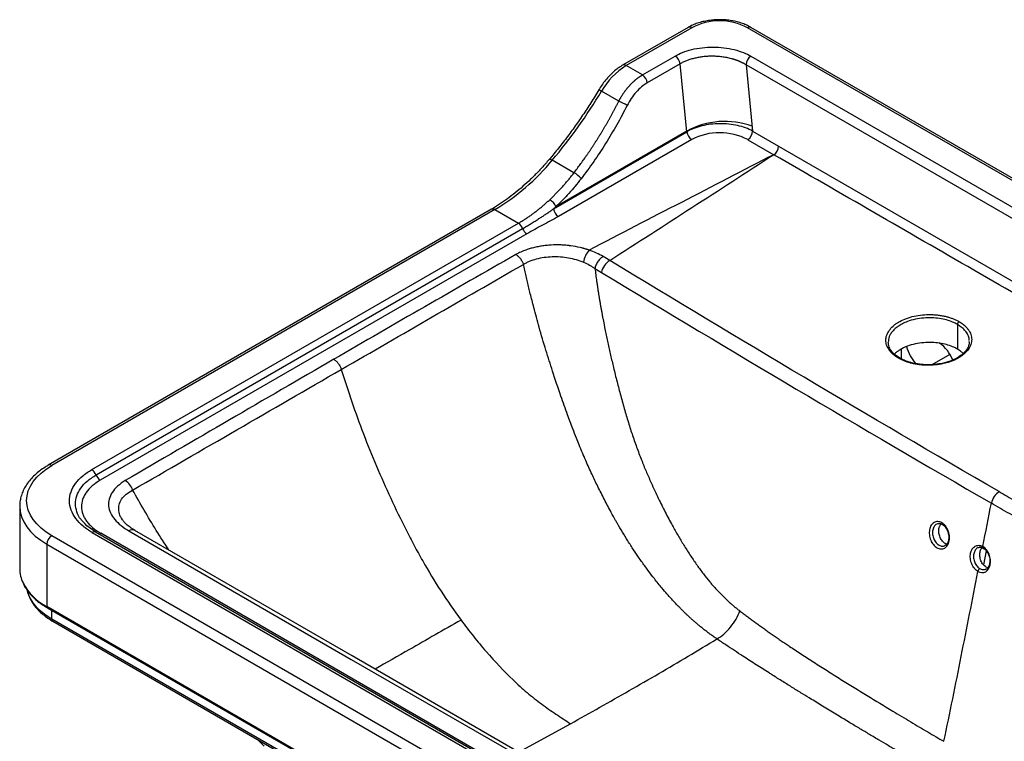
# Paper-space layout '_Isometric' of a CAD drawing. Units: millimetres. Extents: x -356 to 361, y -192 to 286.
# Drawn here: x -356 to 68, y -25 to 286 of the extents above; entities that cross this region are included whole.
import ezdxf

# ---------------------------------------------------------------- set-up
doc = ezdxf.new("R2010")
doc.units = ezdxf.units.MM

psp = doc.layouts.new('_Isometric')

# ---------------------------------------------------------------- linework, layer by layer
at = {"color": 7, "linetype": 'Continuous', "lineweight": 25}
for p, q in [((-68.32, 282.43), (-96.61, 266.11)), ((-66.82, 282.29), (-95.11, 265.96)), ((353.2, 53.69), (-42.78, 282.29)), ((354.7, 53.84), (-41.28, 282.43)), ((-88.09, 261.91), (-73.95, 270.07)), ((-41.3, 270), (331.92, 54.55)), ((-88.09, 261.91), (-95.11, 265.96)), ((-71.84, 266.7), (-85.98, 258.54)), ((-68.91, 237.47), (-71.84, 266.7)), ((329.8, 50.87), (-43.42, 266.33)), ((-43.42, 266.33), (-40.55, 237.73)), ((-98.24, 250.62), (-105.71, 254.94)), ((-125.37, 205.21), (-68.94, 237.79)), ((-40.55, 237.73), (319.84, 29.67)), ((-126.35, 204.31), (-68.91, 237.47)), ((-66.81, 234.1), (-124.24, 200.95)), ((-42.67, 234.05), (-31.48, 227.59)), ((-117.55, 219.77), (-126.93, 225.18)), ((-153.17, 204.05), (-344.09, 93.84)), ((-151.67, 203.91), (-342.59, 93.69)), ((-151.67, 203.91), (-141.53, 198.05)), ((-325.38, 91.92), (-141.53, 198.05)), ((-323.54, 89.63), (-139.69, 195.76)), ((-137.86, 193.48), (-321.7, 87.35)), ((47.73, 154.44), (47.73, 143.81)), ((52.78, 146.89), (52.77, 147.17)), ((-356.43, 76.28), (-356.43, 76.14)), ((-356.43, 76.14), (-356.43, 49.24)), ((-329.07, 69.42), (-329.64, 70.03)), ((-328.36, 68.66), (-329.05, 69.44)), ((39.44, 68.66), (39.28, 68.6)), ((-323.68, 65.01), (-327.44, 67.68)), ((-325.2, 64.87), (27.51, -138.74)), ((29.01, -138.59), (-323.7, 65.02)), ((31.19, -139.07), (-321.53, 64.55)), ((-344.71, 59.81), (22.98, -152.46)), ((-344.71, 59.81), (-344.71, 32.92)), ((25.1, -148.78), (-342.59, 63.48)), ((41.94, 59.11), (42.07, 59.16)), ((57.15, 58.41), (56.96, 58.37)), ((60.1, 57.03), (58.91, 50.96)), ((59.83, 48.96), (59.63, 48.92)), ((60.82, 49.7), (60.09, 49.93)), ((22.98, -179.35), (-344.71, 32.92)), ((-344.51, 32.46), (23.19, -179.81)), ((25.1, -184.71), (-342.59, 27.56)), ((-342.18, 26.64), (25.52, -185.63)), ((-32.04, 3.46), (-32.02, 3.47)), ((-253.89, -24.33), (-251.02, -27.24))]:
    psp.add_line(p, q, dxfattribs=at)
at = {"color": 8, "linetype": 'Continuous', "lineweight": 25}
for p, q in [((23.5, 143.84), (23.4, 139.72)), ((44.45, 141.59), (36.72, 137.13)), ((-327.44, 67.68), (-328.36, 68.66)), ((-342.59, 27.56), (-342.59, 31.35)), ((-141.44, -29.71), (-119.07, -17.5))]:
    psp.add_line(p, q, dxfattribs=at)
at = {"color": 8, "linetype": 'Continuous', "lineweight": 25, "flags": 128}
for points in [[(-126.93, 225.18), (-127.32, 225.39), (-127.66, 225.53), (-127.94, 225.59), (-128.14, 225.58), (-128.23, 225.52)], [(-356.43, 76.14), (-356.24, 73.87), (-355.66, 71.63), (-354.71, 69.43), (-353.39, 67.3), (-351.71, 65.25), (-349.69, 63.31), (-347.35, 61.49), (-344.71, 59.81)], [(-342.59, 27.56), (-345.03, 29.11), (-347.19, 30.79), (-349.06, 32.59), (-350.61, 34.49), (-351.84, 36.46), (-352.72, 38.49), (-353.03, 39.54)]]:
    psp.add_lwpolyline(points, dxfattribs=at)
at = {"color": 7, "linetype": 'Continuous', "lineweight": 25, "flags": 128}
for points in [[(-342.59, 63.48), (-345.03, 65.04), (-347.19, 66.72), (-349.06, 68.52), (-350.61, 70.41), (-351.84, 72.39), (-352.72, 74.42), (-353.25, 76.49), (-353.43, 78.59), (-353.25, 80.68), (-352.72, 82.75), (-351.84, 84.79), (-350.61, 86.76), (-349.06, 88.66), (-347.19, 90.45), (-345.03, 92.14), (-342.59, 93.69)], [(-309.35, 65.53), (-213.52, 10.21), (-138.23, -33.25)], [(-135.73, -33.01), (-213.15, 11.69), (-306.84, 65.78)]]:
    psp.add_lwpolyline(points, dxfattribs=at)
at = {"color": 7, "linetype": 'Continuous', "lineweight": 25}
for centre, radius, start, end in [((-54.8, 259.3), 25.94, 62.391, 117.609), ((-76.48, 266.14), 4.68, 6.8984, 57.1467), ((-38.81, 266.12), 4.61, 122.6055, 177.3945), ((-78.66, 239.52), 31.13, 121.8791, 150.3231), ((-90.62, 257.98), 4.68, 6.8984, 57.1467), ((-295.59, 367.88), 220.93, 319.7664, 329.2532), ((-113, 217.74), 36.05, 59.4491, 65.8388), ((-52.56, 207.34), 34.57, 70.044, 118.2822), ((-45.16, 237.94), 4.61, 302.6055, 357.3945), ((-64.27, 238.03), 4.68, 186.8984, 237.1467), ((-54.79, 211.01), 26.04, 62.2677, 117.4848), ((-33.96, 231.47), 4.61, 302.6055, 357.3945), ((-201.39, 286.76), 96.62, 300.9648, 320.413), ((-121.67, 211.6), 9.16, 38.1309, 63.2775), ((-131.03, 202.83), 6.15, 22.8376, 60.6178), ((-121.7, 204.87), 4.68, 186.8984, 237.1467), ((-144.01, 194.17), 4.6, 20.2271, 57.362), ((-135.37, 197.36), 4.6, 200.2271, 237.362), ((-103.5, 179.81), 10.07, 138.4606, 171.6569), ((-97.88, 175.3), 7.96, 122.5926, 168.6819), ((49.27, 154.36), 1.54, 123.2662, 177.2033), ((42.26, 148.96), 16.93, 193.5497, 222.442), ((30.37, 133), 16.52, 22.0181, 54.2337), ((-327.86, 88.04), 4.6, 20.2271, 57.362), ((-319.22, 91.22), 4.6, 200.2271, 237.362), ((-315.06, 80.68), 7.7, 18.5454, 57.6106), ((70.05, 75.91), 7.88, 123.7844, 168.6191), ((-340.11, 59.6), 4.61, 122.6055, 177.3945), ((-342.21, 49.34), 14.22, 180.3916, 205.9028), ((57.98, 47.85), 1.45, 112.9764, 170.1791)]:
    psp.add_arc(centre, radius, start, end, dxfattribs=at)
at = {"color": 8, "linetype": 'Continuous', "lineweight": 25}
for centre, radius, start, end in [((-67.7, 281.06), 1.51, 54.3824, 114.3071), ((-41.9, 281.06), 1.51, 65.6929, 125.6176), ((-95.98, 264.81), 1.44, 52.7464, 115.9586), ((-111.1, 246.37), 10.12, 57.8091, 64.994), ((-152.55, 202.68), 1.51, 54.3824, 114.3071), ((22.57, 139.6), 0.486, 64.2348, 128.5086), ((-343.47, 92.46), 1.51, 54.3838, 114.2914), ((-324.32, 63.64), 1.52, 65.8432, 125.4672), ((-322.56, 66.21), 1.96, 275.2341, 301.7917), ((-307.89, 63.53), 2.48, 65.0737, 126.1255), ((59.22, 58.6), 0.593, 159.5487, 232.7557), ((-333.55, 54.45), 24.25, 207.8217, 242.5981), ((-344.22, 32.86), 0.493, 173.7012, 234.9867), ((-341.64, 27.43), 0.959, 172.7442, 235.9436)]:
    psp.add_arc(centre, radius, start, end, dxfattribs=at)
at = {"color": 7, "linetype": 'Continuous', "lineweight": 25}
for points, knots in [([(-41.28, 282.43), (-41.63, 282.63), (-42.61, 283.17), (-44.39, 283.94), (-46.64, 284.67), (-49.01, 285.22), (-51.47, 285.57), (-53.97, 285.73), (-56.49, 285.7), (-58.98, 285.47), (-61.41, 285.05), (-63.75, 284.44), (-65.91, 283.66), (-67.41, 282.95), (-68.17, 282.52), (-68.32, 282.43)], [0, 0, 0, 0, 0.046208, 0.131853, 0.217284, 0.302461, 0.387387, 0.472145, 0.556853, 0.641635, 0.726592, 0.811865, 0.897586, 0.979083, 1, 1, 1, 1]), ([(-73.95, 270.07), (-72.99, 270.62), (-71.91, 271.15), (-69.52, 272.09), (-68.21, 272.51), (-65.41, 273.21), (-63.92, 273.48), (-60.83, 273.85), (-59.24, 273.94), (-56.05, 273.93), (-54.46, 273.84), (-51.37, 273.46), (-49.87, 273.18), (-47.06, 272.47), (-45.75, 272.04), (-43.35, 271.09), (-42.26, 270.56), (-41.3, 270)], [0, 0, 0, 0, 0.125, 0.125, 0.25, 0.25, 0.375, 0.375, 0.5, 0.5, 0.625, 0.625, 0.75, 0.75, 0.875, 0.875, 1, 1, 1, 1]), ([(-43.42, 266.33), (-43.53, 266.39), (-43.74, 266.52), (-44.06, 266.7), (-44.39, 266.87), (-44.71, 267.04), (-45.03, 267.19), (-45.34, 267.34), (-45.66, 267.49), (-45.97, 267.62), (-46.27, 267.75), (-46.57, 267.87), (-46.86, 267.99), (-47.15, 268.1), (-47.44, 268.2), (-47.71, 268.3), (-47.98, 268.39), (-48.25, 268.48), (-48.5, 268.56), (-48.75, 268.64), (-48.99, 268.71), (-49.22, 268.77), (-49.45, 268.84), (-50.27, 269.06), (-51.7, 269.39), (-53.75, 269.72), (-55.73, 269.91), (-57.35, 269.98), (-58.63, 269.98), (-59.6, 269.95), (-60.56, 269.89), (-61.5, 269.81), (-62.43, 269.7), (-63.34, 269.57), (-64.24, 269.41), (-65.11, 269.23), (-65.96, 269.03), (-66.79, 268.8), (-67.6, 268.56), (-68.38, 268.29), (-69.13, 268.01), (-69.85, 267.71), (-70.54, 267.39), (-71.21, 267.06), (-71.63, 266.82), (-71.84, 266.7)], [0, 0, 0, 0, 0.014418, 0.028506, 0.042265, 0.055695, 0.068795, 0.081565, 0.094007, 0.106118, 0.117901, 0.129353, 0.140477, 0.151271, 0.161735, 0.17187, 0.181676, 0.191152, 0.200299, 0.209116, 0.217604, 0.225762, 0.233591, 0.241091, 0.311358, 0.378186, 0.441578, 0.501538, 0.53246, 0.563177, 0.593691, 0.624001, 0.65411, 0.684017, 0.713724, 0.743231, 0.772541, 0.801653, 0.830568, 0.859289, 0.887815, 0.916148, 0.944289, 0.972239, 1, 1, 1, 1]), ([(-96.61, 266.11), (-96.96, 265.9), (-97.96, 265.29), (-99.57, 264.1), (-101.41, 262.48), (-103.16, 260.65), (-104.78, 258.65), (-105.99, 256.92), (-106.63, 255.86), (-106.83, 255.54)], [0, 0, 0, 0, 0.090704, 0.259311, 0.427533, 0.595297, 0.762599, 0.929569, 1, 1, 1, 1]), ([(-98.24, 250.62), (-98.18, 250.75), (-98.04, 251.01), (-97.84, 251.39), (-97.63, 251.77), (-97.41, 252.14), (-97.19, 252.51), (-96.97, 252.87), (-96.75, 253.23), (-96.52, 253.58), (-96.29, 253.93), (-96.05, 254.27), (-95.81, 254.61), (-95.57, 254.95), (-95.33, 255.27), (-95.08, 255.6), (-94.83, 255.91), (-94.58, 256.23), (-94.32, 256.53), (-94.07, 256.83), (-93.81, 257.13), (-93.55, 257.42), (-93.29, 257.7), (-93.02, 257.98), (-92.76, 258.25), (-92.49, 258.52), (-92.22, 258.78), (-91.95, 259.03), (-91.68, 259.28), (-91.41, 259.52), (-91.13, 259.75), (-90.86, 259.98), (-90.58, 260.2), (-90.31, 260.42), (-90.03, 260.63), (-89.75, 260.83), (-89.48, 261.02), (-89.2, 261.21), (-88.92, 261.4), (-88.64, 261.57), (-88.37, 261.74), (-88.18, 261.85), (-88.09, 261.91)], [0, 0, 0, 0, 0.026292, 0.052516, 0.078674, 0.104764, 0.130788, 0.156744, 0.182634, 0.208457, 0.234213, 0.259902, 0.285525, 0.311081, 0.336571, 0.361995, 0.387353, 0.412644, 0.437869, 0.463028, 0.488121, 0.513149, 0.53811, 0.563006, 0.587837, 0.612601, 0.637301, 0.661935, 0.686504, 0.711007, 0.735446, 0.759819, 0.784128, 0.808372, 0.832551, 0.856665, 0.880715, 0.904701, 0.928622, 0.952479, 0.976271, 1, 1, 1, 1]), ([(-106.83, 255.54), (-107.41, 254.58), (-109.1, 251.77), (-112.01, 247.2), (-115.61, 241.88), (-119.34, 236.69), (-123.19, 231.65), (-126.18, 227.96), (-127.88, 225.94), (-128.23, 225.52)], [0, 0, 0, 0, 0.090683, 0.263395, 0.43611, 0.60881, 0.781489, 0.954142, 1, 1, 1, 1]), ([(-85.98, 258.54), (-86.8, 258.07), (-87.63, 257.49), (-89.25, 256.15), (-90.04, 255.38), (-91.54, 253.69), (-92.25, 252.77), (-93.56, 250.83), (-94.15, 249.81), (-94.68, 248.78)], [0, 0, 0, 0, 0.25, 0.25, 0.5, 0.5, 0.75, 0.75, 1, 1, 1, 1]), ([(-117.55, 219.77), (-117.33, 220.07), (-116.88, 220.66), (-116.21, 221.55), (-115.54, 222.45), (-114.87, 223.36), (-114.21, 224.27), (-113.55, 225.19), (-112.89, 226.12), (-112.23, 227.06), (-111.58, 228.01), (-110.93, 228.96), (-110.29, 229.92), (-109.65, 230.89), (-109.01, 231.86), (-108.38, 232.84), (-107.75, 233.83), (-107.12, 234.83), (-106.5, 235.84), (-105.88, 236.85), (-105.27, 237.87), (-104.66, 238.89), (-104.05, 239.92), (-103.45, 240.96), (-102.85, 242.01), (-102.26, 243.06), (-101.67, 244.12), (-101.09, 245.19), (-100.51, 246.26), (-99.93, 247.35), (-99.37, 248.43), (-98.8, 249.52), (-98.43, 250.26), (-98.24, 250.62)], [0, 0, 0, 0, 0.031181, 0.062434, 0.093758, 0.125154, 0.156622, 0.188161, 0.219771, 0.251454, 0.283208, 0.315034, 0.346932, 0.378901, 0.410942, 0.443056, 0.475241, 0.507498, 0.539827, 0.572228, 0.6047, 0.637245, 0.669862, 0.702551, 0.735312, 0.768146, 0.801051, 0.834029, 0.867078, 0.9002, 0.933395, 0.966661, 1, 1, 1, 1]), ([(-94.68, 248.78), (-97.52, 243.16), (-100.62, 237.67), (-107.25, 227.11), (-110.78, 222.04), (-114.47, 217.25)], [0, 0, 0, 0, 0.5, 0.5, 1, 1, 1, 1]), ([(-40.55, 237.73), (-42.41, 238.76), (-44.64, 239.58), (-49.5, 240.68), (-52.12, 240.95), (-57.37, 240.9), (-59.99, 240.58), (-64.84, 239.4), (-67.06, 238.54), (-68.91, 237.47)], [0, 0, 0, 0, 0.25, 0.25, 0.5, 0.5, 0.75, 0.75, 1, 1, 1, 1]), ([(-128.23, 225.52), (-128.77, 224.89), (-130.34, 223.07), (-133, 220.19), (-136.23, 216.95), (-139.53, 213.92), (-142.88, 211.1), (-146.26, 208.52), (-149.7, 206.14), (-152, 204.76), (-153.17, 204.05)], [0, 0, 0, 0, 0.069521, 0.202066, 0.334554, 0.466958, 0.59927, 0.731482, 0.863593, 1, 1, 1, 1]), ([(313.61, 28.37), (299.24, 36.68), (270.5, 53.29), (227.38, 78.2), (184.25, 103.11), (141.12, 128.01), (97.98, 152.91), (54.83, 177.81), (11.68, 202.7), (-17.09, 219.29), (-31.48, 227.59)], [0, 0, 0, 0, 0.125, 0.25, 0.375, 0.5, 0.625, 0.75, 0.875, 1, 1, 1, 1]), ([(-128.01, 208.19), (-127.82, 208.36), (-127.44, 208.72), (-126.87, 209.27), (-126.3, 209.83), (-125.74, 210.39), (-125.17, 210.96), (-124.61, 211.54), (-124.05, 212.13), (-123.5, 212.73), (-122.94, 213.33), (-122.39, 213.94), (-121.84, 214.56), (-121.29, 215.18), (-120.75, 215.82), (-120.21, 216.46), (-119.67, 217.11), (-119.14, 217.76), (-118.61, 218.43), (-118.08, 219.1), (-117.73, 219.55), (-117.55, 219.77)], [0, 0, 0, 0, 0.051894, 0.103868, 0.155925, 0.208063, 0.260283, 0.312585, 0.364968, 0.417434, 0.469982, 0.522612, 0.575324, 0.628119, 0.680997, 0.733957, 0.786999, 0.840125, 0.893334, 0.946625, 1, 1, 1, 1]), ([(-114.47, 217.25), (-116.17, 215.05), (-117.93, 212.93), (-121.58, 208.9), (-123.45, 207), (-125.37, 205.21)], [0, 0, 0, 0, 0.5, 0.5, 1, 1, 1, 1]), ([(-141.53, 198.05), (-141.32, 198.17), (-140.9, 198.42), (-140.27, 198.79), (-139.65, 199.18), (-139.02, 199.57), (-138.4, 199.98), (-137.77, 200.39), (-137.15, 200.81), (-136.53, 201.24), (-135.91, 201.68), (-135.29, 202.13), (-134.68, 202.59), (-134.06, 203.05), (-133.45, 203.53), (-132.84, 204.01), (-132.23, 204.5), (-131.62, 205), (-131.01, 205.51), (-130.41, 206.03), (-129.81, 206.56), (-129.21, 207.09), (-128.61, 207.63), (-128.21, 208), (-128.01, 208.19)], [0, 0, 0, 0, 0.045202, 0.090427, 0.135675, 0.180948, 0.226244, 0.271563, 0.316907, 0.362275, 0.407666, 0.453082, 0.498523, 0.543988, 0.589477, 0.634991, 0.680529, 0.726093, 0.771681, 0.817294, 0.862933, 0.908597, 0.954286, 1, 1, 1, 1]), ([(-139.69, 195.76), (-139.42, 195.92), (-138.87, 196.24), (-138.04, 196.73), (-137.21, 197.22), (-136.37, 197.72), (-135.53, 198.23), (-134.69, 198.75), (-133.84, 199.27), (-132.81, 199.92), (-131.6, 200.7), (-130.23, 201.6), (-128.9, 202.5), (-127.61, 203.4), (-126.76, 204.01), (-126.35, 204.31)], [0, 0, 0, 0, 0.061755, 0.123701, 0.18585, 0.248215, 0.310808, 0.373643, 0.436731, 0.500085, 0.6044, 0.706524, 0.806486, 0.904306, 1, 1, 1, 1]), ([(-124.24, 200.95), (-126.46, 199.67), (-128.76, 198.45), (-132.21, 196.61), (-133.36, 195.99), (-135.63, 194.75), (-136.75, 194.12), (-137.86, 193.48)], [0, 0, 0, 0, 0.5, 0.5, 0.75, 0.75, 1, 1, 1, 1]), ([(-111.04, 186.49), (-111.2, 186.54), (-111.51, 186.65), (-111.97, 186.8), (-112.45, 186.94), (-112.92, 187.08), (-113.4, 187.21), (-114.04, 187.39), (-115.84, 187.83), (-117.7, 188.17), (-119.44, 188.39), (-120.13, 188.47), (-121.36, 188.6), (-123.83, 188.75), (-126.05, 188.74), (-127.64, 188.64), (-127.99, 188.62), (-128.61, 188.57), (-129.84, 188.46), (-131.54, 188.23), (-133.57, 187.86), (-135.47, 187.41), (-137.39, 186.84), (-139.03, 186.25), (-140.41, 185.66), (-141.36, 185.21), (-142.04, 184.86), (-142.41, 184.65), (-142.56, 184.57)], [0, 0, 0, 0, 0.01574, 0.031438, 0.047099, 0.062728, 0.078331, 0.093914, 0.125036, 0.249709, 0.265403, 0.281071, 0.312337, 0.374673, 0.49924, 0.507061, 0.514881, 0.530514, 0.561763, 0.624205, 0.684145, 0.749091, 0.804215, 0.874225, 0.918975, 0.954851, 0.981877, 1, 1, 1, 1]), ([(-142.56, 184.57), (-155.72, 177.09), (-168.82, 169.58), (-194.98, 154.53), (-208.04, 146.99), (-221.08, 139.44)], [0, 0, 0, 0, 0.5, 0.5, 1, 1, 1, 1]), ([(-142.56, 184.57), (-142.24, 184.38), (-141.92, 184.14), (-141.27, 183.55), (-140.96, 183.2), (-140.38, 182.43), (-140.12, 182.02), (-139.68, 181.17), (-139.51, 180.74), (-139.37, 180.34)], [0, 0, 0, 0, 0.25, 0.25, 0.5, 0.5, 0.75, 0.75, 1, 1, 1, 1]), ([(-139.37, 180.34), (-139.26, 180.4), (-139.15, 180.47), (-138.94, 180.59), (-138.84, 180.65), (-138.52, 180.83), (-138.3, 180.94), (-137.63, 181.28), (-137.17, 181.5), (-135.73, 182.09), (-134.71, 182.44), (-132.6, 183.01), (-131.51, 183.23), (-129.26, 183.55), (-128.1, 183.66), (-124.6, 183.76), (-122.26, 183.58), (-117.67, 182.75), (-115.51, 182.12), (-113.47, 181.27)], [0, 0, 0, 0, 0.015625, 0.015625, 0.03125, 0.03125, 0.0625, 0.0625, 0.125, 0.125, 0.25, 0.25, 0.375, 0.375, 0.5, 0.5, 0.75, 0.75, 1, 1, 1, 1]), ([(-105.03, 183.73), (-105.4, 183.52), (-105.79, 183.23), (-106.56, 182.49), (-106.93, 182.05), (-107.59, 181.09), (-107.87, 180.56), (-108.3, 179.54), (-108.44, 179.03), (-108.53, 178.57)], [0, 0, 0, 0, 0.25, 0.25, 0.5, 0.5, 0.75, 0.75, 1, 1, 1, 1]), ([(-55.94, 19.01), (-56.2, 19.19), (-56.72, 19.54), (-57.48, 20.07), (-58.23, 20.59), (-58.96, 21.12), (-59.67, 21.65), (-60.36, 22.17), (-61.04, 22.69), (-61.71, 23.21), (-62.35, 23.72), (-62.98, 24.23), (-63.6, 24.74), (-64.2, 25.24), (-64.78, 25.74), (-65.35, 26.23), (-65.91, 26.71), (-66.45, 27.19), (-66.98, 27.67), (-67.49, 28.14), (-67.99, 28.6), (-68.48, 29.05), (-68.95, 29.5), (-69.41, 29.94), (-69.85, 30.37), (-70.29, 30.79), (-70.71, 31.2), (-71.11, 31.61), (-71.51, 32), (-71.89, 32.39), (-73.21, 33.74), (-75.81, 36.48), (-79.36, 40.55), (-82.62, 44.57), (-84.99, 47.66), (-87.15, 50.57), (-89.35, 53.66), (-91.89, 57.41), (-94.32, 61.17), (-96.65, 64.97), (-98.39, 67.94), (-99.99, 70.77), (-101.89, 74.2), (-104.48, 79.06), (-107.23, 84.51), (-109.92, 90.11), (-112.62, 96.06), (-114.83, 101.28), (-116.64, 105.83), (-117.92, 109.15), (-119.17, 112.49), (-120.91, 117.21), (-123.51, 124.47), (-126.64, 133.75), (-129.77, 143.65), (-132.46, 152.8), (-134.67, 160.92), (-136.1, 166.57), (-136.99, 170.22), (-137.6, 172.75), (-138.2, 175.28), (-138.79, 177.81), (-139.18, 179.49), (-139.37, 180.33)], [0, 0, 0, 0, 0.005838, 0.011577, 0.017218, 0.02276, 0.028204, 0.033549, 0.038796, 0.043945, 0.048995, 0.053948, 0.058802, 0.063558, 0.068217, 0.072777, 0.07724, 0.081605, 0.085873, 0.090043, 0.094115, 0.098091, 0.101968, 0.105749, 0.109432, 0.113018, 0.116507, 0.119898, 0.123192, 0.126389, 0.129489, 0.156445, 0.192254, 0.222115, 0.243677, 0.256947, 0.282163, 0.305801, 0.330673, 0.354482, 0.377227, 0.385453, 0.406114, 0.439215, 0.472386, 0.502081, 0.536347, 0.574354, 0.590437, 0.61257, 0.629726, 0.646094, 0.69078, 0.749799, 0.798849, 0.853029, 0.899344, 0.931192, 0.944952, 0.958712, 0.972473, 0.986235, 1, 1, 1, 1]), ([(-113.47, 181.27), (-112.56, 180.9), (-111.7, 180.49), (-110.47, 179.81), (-110.07, 179.58), (-109.48, 179.21), (-109.29, 179.09), (-108.91, 178.84), (-108.72, 178.7), (-108.53, 178.58)], [0, 0, 0, 0, 0.5, 0.5, 0.75, 0.75, 0.875, 0.875, 1, 1, 1, 1]), ([(-108.53, 178.57), (-108.47, 178.12), (-108.35, 177.21), (-108.17, 175.84), (-107.98, 174.46), (-107.78, 173.07), (-107.58, 171.67), (-107.37, 170.26), (-107.15, 168.85), (-106.93, 167.42), (-106.69, 165.98), (-106.45, 164.53), (-106.2, 163.07), (-105.95, 161.6), (-105.68, 160.13), (-105.41, 158.64), (-104.89, 155.88), (-104.09, 151.86), (-102.98, 146.56), (-101.79, 141.24), (-100.48, 135.66), (-99.03, 129.83), (-97.4, 123.67), (-95.7, 117.58), (-94.21, 112.56), (-92.99, 108.71), (-92.05, 105.87), (-91.08, 103.07), (-90.08, 100.29), (-89.04, 97.55), (-87.7, 94.15), (-86, 90.08), (-84.11, 85.81), (-82.38, 82.05), (-80.88, 78.88), (-79.37, 75.84), (-77.87, 72.9), (-76.35, 70.04), (-74.55, 66.75), (-72.43, 63.04), (-69.89, 58.85), (-67.26, 54.73), (-64.55, 50.76), (-61.84, 47.06), (-59.63, 44.3), (-57.97, 42.35), (-56.86, 41.09), (-55.74, 39.87), (-54.6, 38.67), (-53.44, 37.5), (-52.26, 36.36), (-51.07, 35.25), (-49.85, 34.17), (-48.62, 33.11), (-47.37, 32.09), (-46.52, 31.43), (-46.09, 31.1)], [0, 0, 0, 0, 0.008232, 0.016519, 0.024863, 0.033264, 0.041722, 0.050238, 0.058812, 0.067444, 0.076135, 0.084885, 0.093695, 0.102565, 0.111495, 0.120486, 0.129537, 0.161508, 0.193596, 0.225813, 0.25817, 0.295372, 0.332341, 0.370986, 0.407284, 0.425015, 0.442647, 0.460189, 0.477646, 0.495027, 0.512339, 0.542699, 0.573787, 0.595982, 0.617054, 0.637015, 0.657365, 0.677071, 0.696146, 0.726102, 0.756057, 0.787618, 0.818181, 0.847804, 0.876551, 0.887714, 0.898875, 0.91004, 0.921213, 0.932397, 0.943598, 0.954819, 0.966066, 0.977342, 0.988652, 1, 1, 1, 1]), ([(22.26, 139.98), (22.16, 140.04), (21.96, 140.16), (21.67, 140.34), (21.38, 140.53), (21.1, 140.72), (20.84, 140.91), (20.57, 141.11), (20.32, 141.31), (20.08, 141.51), (19.84, 141.72), (19.61, 141.93), (19.39, 142.14), (19.18, 142.36), (18.98, 142.58), (18.79, 142.8), (18.6, 143.03), (18.42, 143.26), (18.07, 143.74), (17.61, 144.5), (17.17, 145.54), (16.91, 146.6), (16.82, 147.67), (16.91, 148.74), (17.27, 150.15), (18.17, 151.88), (19.59, 153.47), (21.02, 154.63), (22.64, 155.71), (24.52, 156.63), (26.59, 157.38), (28.78, 158.01), (31.69, 158.56), (34.73, 158.76), (37.14, 158.71), (38.94, 158.57), (40.7, 158.33), (42.11, 158.04), (43.16, 157.78), (43.89, 157.57), (44.6, 157.35), (45.29, 157.11), (45.96, 156.86), (46.61, 156.58), (47.24, 156.29), (47.85, 155.98), (48.23, 155.76), (48.43, 155.66)], [0, 0, 0, 0, 0.0074416, 0.0148536, 0.02224, 0.0296047, 0.0369515, 0.0442844, 0.0516075, 0.0589247, 0.06624, 0.0735575, 0.080881, 0.0882148, 0.0955626, 0.1029285, 0.1103164, 0.1177302, 0.1251738, 0.1563986, 0.1877458, 0.2190159, 0.2501731, 0.2811909, 0.3125448, 0.3749802, 0.4374108, 0.4687535, 0.4997673, 0.5621195, 0.5934639, 0.624681, 0.6871593, 0.7496397, 0.7809537, 0.8120419, 0.8432118, 0.8747686, 0.8888711, 0.9028645, 0.9167751, 0.9306292, 0.944454, 0.9582764, 0.9721237, 0.9860226, 1, 1, 1, 1]), ([(48.43, 155.66), (48.53, 155.6), (48.73, 155.48), (49.02, 155.29), (49.31, 155.11), (49.58, 154.92), (49.85, 154.73), (50.11, 154.53), (50.37, 154.33), (50.61, 154.13), (50.85, 153.92), (51.08, 153.71), (51.3, 153.5), (51.51, 153.28), (51.71, 153.06), (51.9, 152.84), (52.09, 152.61), (52.27, 152.39), (52.62, 151.9), (53.08, 151.16), (53.52, 150.12), (53.78, 149.06), (53.87, 147.99), (53.78, 146.92), (53.42, 145.51), (52.52, 143.78), (51.1, 142.18), (49.67, 141.01), (48.05, 139.93), (46.17, 139.01), (44.09, 138.25), (41.9, 137.61), (38.99, 137.06), (35.96, 136.86), (33.55, 136.9), (31.75, 137.04), (29.99, 137.29), (28.58, 137.58), (27.53, 137.84), (26.8, 138.05), (26.09, 138.27), (25.4, 138.51), (24.73, 138.77), (24.08, 139.04), (23.45, 139.34), (22.84, 139.65), (22.46, 139.87), (22.26, 139.98)], [0, 0, 0, 0, 0.007442, 0.014855, 0.022242, 0.029607, 0.036954, 0.044287, 0.051611, 0.058928, 0.066243, 0.073561, 0.080884, 0.088218, 0.095565, 0.102931, 0.110318, 0.117731, 0.125174, 0.156399, 0.187746, 0.219016, 0.250173, 0.281191, 0.312545, 0.37498, 0.43741, 0.468753, 0.499767, 0.56212, 0.593464, 0.624681, 0.687161, 0.74964, 0.780954, 0.812042, 0.843212, 0.874769, 0.888871, 0.902864, 0.916774, 0.930628, 0.944452, 0.958275, 0.972122, 0.986022, 1, 1, 1, 1]), ([(22.78, 140.03), (22.16, 140.43), (20.84, 141.27), (19.3, 142.84), (18.1, 144.72), (17.94, 146.12), (17.86, 146.86)], [0, 0, 0, 0, 0.204652, 0.439814, 0.704263, 1, 1, 1, 1]), ([(47.73, 143.81), (47.02, 144.18), (45.57, 144.94), (42.94, 145.82), (39.95, 146.46), (36.63, 146.76), (33.1, 146.68), (29.49, 146.15), (26, 145.14), (23.47, 143.95), (21.81, 142.84), (20.99, 142.21), (20.61, 141.83), (20.52, 141.73)], [0, 0, 0, 0, 0.090834, 0.186881, 0.28814, 0.394609, 0.506286, 0.623171, 0.74526, 0.872552, 0.92814, 0.982063, 1, 1, 1, 1]), ([(52.81, 146.93), (52.75, 146.38), (52.65, 145.38), (52.03, 144.13), (51.32, 143.12), (50.47, 142.16), (49.27, 141.12), (47.23, 139.77), (44.22, 138.43), (40.91, 137.6), (38.33, 137.23), (36.2, 137.07), (33.55, 137.06), (30.21, 137.4), (27.15, 138.12), (24.61, 139.05), (23.4, 139.7), (22.78, 140.03)], [0, 0, 0, 0, 0.0745416, 0.1350832, 0.1738519, 0.2180976, 0.272726, 0.331897, 0.4434073, 0.5438197, 0.5891728, 0.6352999, 0.6989117, 0.7807225, 0.8806871, 0.9378299, 1, 1, 1, 1]), ([(50.18, 141.96), (49.91, 142.22), (49.22, 142.9), (48.29, 143.46), (47.73, 143.81)], [0, 0, 0, 0, 0.39503, 1, 1, 1, 1]), ([(-221.08, 139.44), (-220.75, 139.25), (-220.41, 139.01), (-219.74, 138.4), (-219.42, 138.04), (-218.83, 137.25), (-218.56, 136.82), (-218.12, 135.94), (-217.95, 135.5), (-217.82, 135.08)], [0, 0, 0, 0, 0.25, 0.25, 0.5, 0.5, 0.75, 0.75, 1, 1, 1, 1]), ([(-217.82, 135.08), (-215, 125.83), (-211.81, 116.54), (-204.7, 98.02), (-200.79, 88.79), (-194.42, 75.08), (-192.21, 70.53), (-188.79, 63.75), (-187.63, 61.5), (-185.24, 57.02), (-184.02, 54.8), (-177.74, 43.76), (-172.19, 35.23), (-166.24, 27.15)], [0, 0, 0, 0, 0.25, 0.25, 0.5, 0.5, 0.625, 0.625, 0.6875, 0.6875, 0.75, 0.75, 1, 1, 1, 1]), ([(-344.09, 93.84), (-344.55, 93.57), (-345.86, 92.79), (-347.86, 91.39), (-349.99, 89.59), (-351.84, 87.67), (-353.4, 85.64), (-354.66, 83.53), (-355.59, 81.35), (-356.17, 79.14), (-356.44, 77.45), (-356.4, 76.5), (-356.4, 76.3)], [0, 0, 0, 0, 0.061465, 0.177522, 0.293648, 0.409457, 0.524541, 0.638428, 0.750715, 0.861242, 0.970203, 1, 1, 1, 1]), ([(-325.2, 64.87), (-326.59, 65.67), (-327.9, 66.57), (-330.28, 68.56), (-331.34, 69.65), (-333.1, 71.98), (-333.79, 73.22), (-334.74, 75.78), (-334.98, 77.1), (-335, 79.74), (-334.77, 81.06), (-333.86, 83.61), (-333.18, 84.85), (-331.45, 87.17), (-330.41, 88.25), (-328.06, 90.23), (-326.75, 91.12), (-325.38, 91.92)], [0, 0, 0, 0, 0.125, 0.125, 0.25, 0.25, 0.375, 0.375, 0.5, 0.5, 0.625, 0.625, 0.75, 0.75, 0.875, 0.875, 1, 1, 1, 1]), ([(-321.7, 87.35), (-322.36, 86.97), (-322.97, 86.58), (-324.14, 85.75), (-324.68, 85.33), (-326.19, 84.01), (-327.04, 83.09), (-328.08, 81.62), (-328.39, 81.12), (-328.91, 80.11), (-329.12, 79.6), (-329.64, 78.05), (-329.81, 77.01), (-329.78, 74.88), (-329.59, 73.83), (-329.13, 72.53), (-329.03, 72.27), (-328.8, 71.76), (-328.68, 71.5), (-328.27, 70.75), (-327.65, 69.76), (-326.87, 68.82), (-326.22, 68.12), (-325.99, 67.89), (-325.52, 67.44), (-325.27, 67.21), (-323.99, 66.11), (-322.83, 65.3), (-321.53, 64.55)], [0, 0, 0, 0, 0.0625, 0.0625, 0.125, 0.125, 0.25, 0.25, 0.3125, 0.3125, 0.375, 0.375, 0.5, 0.5, 0.625, 0.625, 0.65625, 0.65625, 0.6875, 0.6875, 0.75, 0.8125, 0.8125, 0.84375, 0.84375, 0.875, 0.875, 1, 1, 1, 1]), ([(-310.93, 87.19), (-313.4, 85.74), (-315.33, 84.03), (-317.8, 80.27), (-318.33, 78.23), (-317.9, 74.22), (-316.95, 72.24), (-313.91, 68.61), (-311.83, 66.96), (-309.35, 65.53)], [0, 0, 0, 0, 0.25, 0.25, 0.5, 0.5, 0.75, 0.75, 1, 1, 1, 1]), ([(65.67, 82.46), (68.01, 81.11), (72.73, 78.39), (79.89, 74.27), (87.17, 70.09), (94.59, 65.85), (102.14, 61.55), (109.82, 57.18), (117.63, 52.75), (125.57, 48.25), (133.64, 43.7), (141.84, 39.08), (154.12, 32.18), (171.01, 22.74), (189.37, 12.54), (205.65, 3.53), (219.77, -4.26), (229.65, -9.69), (234.82, -12.53)], [0, 0, 0, 0, 0.041669, 0.084095, 0.127279, 0.171219, 0.215916, 0.261371, 0.307582, 0.354551, 0.402277, 0.45076, 0.5, 0.620088, 0.749999, 0.825077, 0.908411, 1, 1, 1, 1]), ([(231.44, -17.75), (228.91, -16.36), (223.85, -13.57), (216.26, -9.38), (208.65, -5.18), (201.03, -0.96), (193.41, 3.27), (185.77, 7.52), (178.12, 11.78), (170.46, 16.06), (162.79, 20.35), (155.12, 24.65), (147.43, 28.97), (139.73, 33.31), (132.03, 37.65), (124.32, 42.02), (116.59, 46.4), (108.86, 50.79), (101.13, 55.2), (93.38, 59.62), (85.63, 64.06), (77.87, 68.51), (70.1, 72.98), (64.92, 75.97), (62.33, 77.47)], [0, 0, 0, 0, 0.0447906, 0.0896442, 0.1345608, 0.1795405, 0.2245832, 0.2696892, 0.3148583, 0.3600906, 0.4053862, 0.450745, 0.4961672, 0.5416527, 0.5872016, 0.632814, 0.6784897, 0.724229, 0.7700318, 0.8158982, 0.8618282, 0.9078218, 0.953879, 1, 1, 1, 1]), ([(-306.84, 65.78), (-307.55, 66.21), (-308.9, 67.04), (-310.47, 68.33), (-311.64, 69.53), (-312.15, 70.29), (-312.39, 70.64)], [0, 0, 0, 0, 0.283624, 0.544894, 0.783444, 1, 1, 1, 1]), ([(39.32, 58.07), (39.04, 58.2), (38.48, 58.51), (37.7, 59.19), (37, 60.04), (36.42, 61.02), (35.97, 62.11), (35.67, 63.26), (35.53, 64.43), (35.57, 65.55), (35.77, 66.61), (36.14, 67.55), (36.64, 68.36), (37.27, 68.97), (38, 69.38), (38.82, 69.57), (39.67, 69.54), (40.53, 69.28), (41.37, 68.81), (42.15, 68.13), (42.85, 67.28), (43.43, 66.3), (43.88, 65.22), (44.18, 64.07), (44.32, 62.91), (44.28, 61.77), (44.08, 60.71), (43.71, 59.77), (43.21, 58.96), (42.58, 58.35), (41.85, 57.94), (41.04, 57.75), (40.18, 57.78), (39.61, 57.95), (39.32, 58.07)], [0, 0, 0, 0, 0.031203, 0.06259, 0.093935, 0.125105, 0.15625, 0.187737, 0.21909, 0.250107, 0.281093, 0.312559, 0.343989, 0.374953, 0.405945, 0.437516, 0.469096, 0.500116, 0.531091, 0.56255, 0.593989, 0.624958, 0.655939, 0.687272, 0.718756, 0.749913, 0.781067, 0.812557, 0.843896, 0.87491, 0.905926, 0.937283, 0.968799, 1, 1, 1, 1]), ([(39.26, 68.67), (39.53, 68.72), (40.03, 68.8), (40.85, 68.55), (41.72, 68.02), (42.72, 66.97), (43.55, 65.43), (44.01, 63.59), (43.99, 62.07), (43.73, 60.95), (43.36, 60.11), (42.77, 59.38), (42.24, 59.15), (41.96, 59.03)], [0, 0, 0, 0, 0.089021, 0.158554, 0.245778, 0.340552, 0.457849, 0.572798, 0.682357, 0.746384, 0.820822, 0.905243, 1, 1, 1, 1]), ([(43.1, 59.87), (42.67, 60.05), (41.77, 60.44), (40.61, 61.84), (39.82, 63.66), (39.57, 65.61), (39.83, 67.4), (40.41, 68.19), (40.68, 68.57)], [0, 0, 0, 0, 0.155561, 0.328181, 0.500801, 0.673421, 0.846041, 1, 1, 1, 1]), ([(56.56, 48.09), (56.5, 48.13), (56.39, 48.19), (56.23, 48.3), (56.07, 48.42), (55.91, 48.54), (55.75, 48.67), (55.6, 48.81), (55.45, 48.96), (55.3, 49.11), (55.15, 49.28), (54.83, 49.67), (54.36, 50.34), (53.84, 51.38), (53.47, 52.5), (53.27, 53.66), (53.22, 54.82), (53.34, 55.91), (53.63, 56.91), (54.07, 57.78), (54.65, 58.49), (55.34, 59), (56.11, 59.3), (56.79, 59.35), (57.3, 59.3), (57.64, 59.23), (57.99, 59.13), (58.33, 58.99), (58.55, 58.87), (58.66, 58.8)], [0, 0, 0, 0, 0.012561, 0.025068, 0.037539, 0.049995, 0.062456, 0.074941, 0.08747, 0.100064, 0.11274, 0.125519, 0.188123, 0.250113, 0.312042, 0.374942, 0.437818, 0.499752, 0.561711, 0.624351, 0.687307, 0.74964, 0.812004, 0.874705, 0.900019, 0.92505, 0.949952, 0.974883, 1, 1, 1, 1]), ([(56.56, 48.09), (57.67, 47.45), (58.89, 47.39), (60.85, 48.47), (61.58, 49.6), (62.13, 52.39), (61.95, 54.04), (60.76, 56.96), (59.79, 58.15), (58.66, 58.8)], [0, 0, 0, 0, 0.25, 0.25, 0.5, 0.5, 0.75, 0.75, 1, 1, 1, 1]), ([(56.94, 58.46), (57.25, 58.5), (57.87, 58.6), (58.53, 58.29), (58.86, 58.13)], [0, 0, 0, 0, 0.494855, 1, 1, 1, 1]), ([(60.09, 49.93), (59.64, 50.26), (58.74, 50.93), (57.77, 52.64), (57.27, 54.58), (57.36, 56.46), (57.78, 57.79), (58.26, 58.21), (58.37, 58.31)], [0, 0, 0, 0, 0.188043, 0.376086, 0.56413, 0.752173, 0.940216, 1, 1, 1, 1]), ([(58.86, 58.13), (59.29, 57.81), (60.09, 57.21), (60.99, 55.76), (61.49, 54.31), (61.69, 53.01), (61.67, 51.94), (61.47, 50.84), (61.07, 49.95), (60.45, 49.17), (59.93, 48.95), (59.65, 48.83)], [0, 0, 0, 0, 0.15009, 0.283098, 0.399298, 0.499298, 0.585153, 0.657994, 0.783912, 0.881056, 1, 1, 1, 1]), ([(41.86, -25.08), (43.19, -18.95), (44.44, -12.84), (46.91, -0.65), (48.12, 5.45), (50.54, 17.63), (51.74, 23.73), (54.16, 35.91), (55.36, 42), (56.56, 48.09)], [0, 0, 0, 0, 0.25, 0.25, 0.5, 0.5, 0.75, 0.75, 1, 1, 1, 1]), ([(-354.91, 42.86), (-354.72, 42.46), (-354.21, 41.38), (-353.06, 39.69), (-351.49, 37.81), (-349.62, 36.02), (-347.53, 34.37), (-345.77, 33.2), (-344.74, 32.6), (-344.51, 32.46)], [0, 0, 0, 0, 0.101457, 0.271798, 0.443069, 0.61509, 0.787616, 0.951629, 1, 1, 1, 1]), ([(-353.1, 39.81), (-353.01, 39.38), (-352.78, 38.26), (-352.06, 36.5), (-350.98, 34.55), (-349.6, 32.66), (-347.93, 30.86), (-345.99, 29.16), (-344.05, 27.76), (-342.71, 26.96), (-342.18, 26.64)], [0, 0, 0, 0, 0.084185, 0.218164, 0.35339, 0.490165, 0.628428, 0.767857, 0.908044, 1, 1, 1, 1]), ([(-55.94, 19.01), (-54.98, 19.55), (-53.98, 20.25), (-51.99, 21.96), (-51.01, 22.96), (-49.22, 25.16), (-48.41, 26.35), (-47.05, 28.75), (-46.5, 29.95), (-46.09, 31.1)], [0, 0, 0, 0, 0.25, 0.25, 0.5, 0.5, 0.75, 0.75, 1, 1, 1, 1]), ([(-46.09, 31.1), (-45.6, 30.72), (-44.6, 29.96), (-43.08, 28.82), (-41.53, 27.67), (-39.96, 26.51), (-38.37, 25.35), (-36.74, 24.18), (-35.09, 23.01), (-33.41, 21.82), (-31.71, 20.63), (-29.98, 19.44), (-28.22, 18.23), (-26.44, 17.02), (-23.56, 15.09), (-19.48, 12.39), (-14.1, 8.9), (-8.4, 5.28), (-0.74, 0.49), (8.71, -5.33), (17.46, -10.63), (23.73, -14.4), (27.57, -16.69), (31.3, -18.9), (34.92, -21.04), (38.43, -23.09), (40.73, -24.42), (41.86, -25.08)], [0, 0, 0, 0, 0.017895, 0.036027, 0.054397, 0.073005, 0.091852, 0.110938, 0.130263, 0.149828, 0.169632, 0.189677, 0.209963, 0.230489, 0.251256, 0.309096, 0.370149, 0.434416, 0.5019, 0.628241, 0.751577, 0.795981, 0.839183, 0.881185, 0.921988, 0.961592, 1, 1, 1, 1]), ([(-166.24, 27.15), (-164.5, 24.8), (-162.73, 22.48), (-159.12, 17.95), (-157.28, 15.73), (-151.66, 9.24), (-147.79, 5.13), (-141.82, -0.56), (-139.8, -2.38), (-136.74, -4.96), (-135.71, -5.8), (-133.65, -7.42), (-132.62, -8.2), (-129.51, -10.5), (-127.42, -11.95), (-123.25, -14.77), (-121.16, -16.14), (-119.07, -17.5)], [0, 0, 0, 0, 0.125, 0.125, 0.25, 0.25, 0.5, 0.5, 0.625, 0.625, 0.6875, 0.6875, 0.75, 0.75, 0.875, 0.875, 1, 1, 1, 1]), ([(-33.5, 4.39), (-34.41, 4.96), (-36.24, 6.12), (-39.02, 7.9), (-41.88, 9.75), (-45.01, 11.78), (-48.43, 14.01), (-52.14, 16.47), (-54.66, 18.15), (-55.94, 19.01)], [0, 0, 0, 0, 0.11916, 0.24214, 0.368934, 0.499536, 0.659385, 0.826204, 1, 1, 1, 1]), ([(-119.07, -17.5), (-110.62, -12.83), (-102.17, -8.07), (-85.27, 1.62), (-76.81, 6.56), (-68.34, 11.59)], [0, 0, 0, 0, 0.5, 0.5, 1, 1, 1, 1]), ([(34.29, -36.52), (33.76, -36.21), (32.69, -35.59), (31.08, -34.66), (29.45, -33.71), (27.81, -32.76), (25.37, -31.33), (22.07, -29.4), (18, -27), (13.88, -24.56), (9.8, -22.13), (5.6, -19.62), (1.02, -16.87), (-4.13, -13.76), (-8.73, -10.97), (-12.47, -8.68), (-15.58, -6.78), (-19.18, -4.57), (-23.28, -2.02), (-27.6, 0.66), (-30.53, 2.51), (-32.04, 3.46)], [0, 0, 0, 0, 0.024491, 0.049199, 0.074093, 0.099132, 0.124258, 0.185493, 0.249278, 0.309001, 0.371931, 0.43322, 0.498211, 0.578142, 0.66485, 0.704813, 0.746379, 0.804859, 0.866633, 0.931687, 1, 1, 1, 1])]:
    psp.add_open_spline(points, degree=3, knots=knots, dxfattribs=at)
for points in [[(-31.48, 227.59), (-58.02, 213.9), (-84.54, 200.2), (-111.04, 186.49)], [(-102.16, 182.01), (-78.56, 197.2), (-55, 212.39), (-31.48, 227.59)], [(-125.37, 205.21), (-125.69, 204.91), (-126.02, 204.61), (-126.35, 204.31)], [(-105.03, 183.73), (-106.84, 184.81), (-108.84, 185.73), (-111.04, 186.49)], [(-102.16, 182.01), (-103.12, 182.59), (-104.07, 183.16), (-105.03, 183.73)], [(-217.82, 135.08), (-191.74, 150.15), (-165.63, 165.26), (-139.37, 180.33)], [(-108.53, 178.57), (-107.58, 178.01), (-106.63, 177.44), (-105.68, 176.87)], [(65.67, 82.46), (9.5, 114.89), (-46.32, 148.16), (-102.16, 182.01)], [(-105.68, 176.87), (-49.77, 143.05), (6.13, 109.91), (62.33, 77.47)], [(-221.08, 139.44), (-251.09, 122.06), (-281.06, 104.65), (-310.93, 87.19)], [(-307.75, 83.13), (-277.83, 100.42), (-247.84, 117.75), (-217.82, 135.08)], [(58.66, 58.8), (59.88, 65.02), (61.1, 71.24), (62.33, 77.47)], [(-68.34, 11.59), (-64.21, 14.05), (-60.08, 16.52), (-55.94, 19.01)], [(-32.02, 3.47), (-32.52, 3.78), (-33.01, 4.08), (-33.5, 4.39)]]:
    psp.add_open_spline(points, degree=3, dxfattribs=at)
at = {"color": 8, "linetype": 'Continuous', "lineweight": 25}
for points, knots in [([(47.73, 154.44), (47.02, 154.81), (45.57, 155.57), (42.95, 156.45), (39.95, 157.09), (36.63, 157.39), (33.09, 157.31), (29.49, 156.78), (26.8, 156), (25, 155.27), (23.95, 154.77), (22.65, 154.05), (21.24, 153.07), (19.9, 151.81), (18.93, 150.52), (18.06, 148.87), (17.94, 147.62), (17.86, 146.82)], [0, 0, 0, 0, 0.0691006, 0.1422175, 0.2193499, 0.3004968, 0.3856568, 0.4748286, 0.5680106, 0.6000228, 0.632483, 0.6653911, 0.7286758, 0.7890702, 0.8465736, 0.9011852, 1, 1, 1, 1]), ([(52.75, 147.52), (52.76, 147.85), (52.76, 148.83), (52.08, 150.36), (50.91, 151.99), (49.45, 153.35), (48.28, 154.09), (47.73, 154.44)], [0, 0, 0, 0, 0.1277, 0.378022, 0.606855, 0.814185, 1, 1, 1, 1]), ([(-329.64, 70.03), (-329.76, 70.15), (-330.85, 71.29), (-331.9, 73.7), (-332.61, 77.14), (-332.04, 80.62), (-330.31, 83.94), (-327.54, 87.04), (-324.88, 88.77), (-323.54, 89.63)], [0, 0, 0, 0, 0.0201584, 0.183178, 0.3470905, 0.5101005, 0.6736082, 0.8363098, 1, 1, 1, 1]), ([(-312.08, 70.32), (-312.38, 70.76), (-313.26, 72.02), (-313.84, 74.23), (-313.75, 76.81), (-312.64, 79.23), (-310.67, 81.42), (-308.73, 82.56), (-307.75, 83.13)], [0, 0, 0, 0, 0.094981, 0.27728, 0.458243, 0.637758, 0.818602, 1, 1, 1, 1]), ([(-292.1, 57.26), (-293.94, 60.09), (-299.53, 68.66), (-304.45, 77.32), (-307.75, 83.13)], [0, 0, 0, 0, 0.329817, 1, 1, 1, 1]), ([(39.28, 68.6), (38.98, 68.51), (38.24, 68.3), (37.39, 67.15), (36.91, 65.47), (36.99, 63.51), (37.63, 61.62), (38.72, 60.02), (39.65, 59.47), (40.11, 59.2)], [0, 0, 0, 0, 0.101928, 0.251607, 0.401285, 0.550964, 0.700643, 0.850321, 1, 1, 1, 1]), ([(40.11, 59.2), (40.6, 59.02), (41.25, 58.79), (41.8, 59.05), (41.94, 59.11)], [0, 0, 0, 0, 0.758139, 1, 1, 1, 1]), ([(56.96, 58.37), (56.78, 58.34), (56.13, 58.24), (55.29, 57.3), (54.66, 55.75), (54.6, 53.82), (55.09, 51.89), (56.07, 50.18), (56.97, 49.51), (57.42, 49.18)], [0, 0, 0, 0, 0.0639867, 0.2199889, 0.3759911, 0.5319933, 0.6879956, 0.8439978, 1, 1, 1, 1]), ([(59.63, 48.92), (59.37, 48.83), (58.67, 48.59), (57.9, 48.95), (57.42, 49.18)], [0, 0, 0, 0, 0.371004, 1, 1, 1, 1]), ([(-166.23, 27.15), (-173.65, 22.91), (-186.06, 15.81), (-198.36, 8.81), (-203.3, 6)], [0, 0, 0, 0, 0.598192, 1, 1, 1, 1])]:
    psp.add_open_spline(points, degree=3, knots=knots, dxfattribs=at)

doc.saveas('drawing.dxf')
